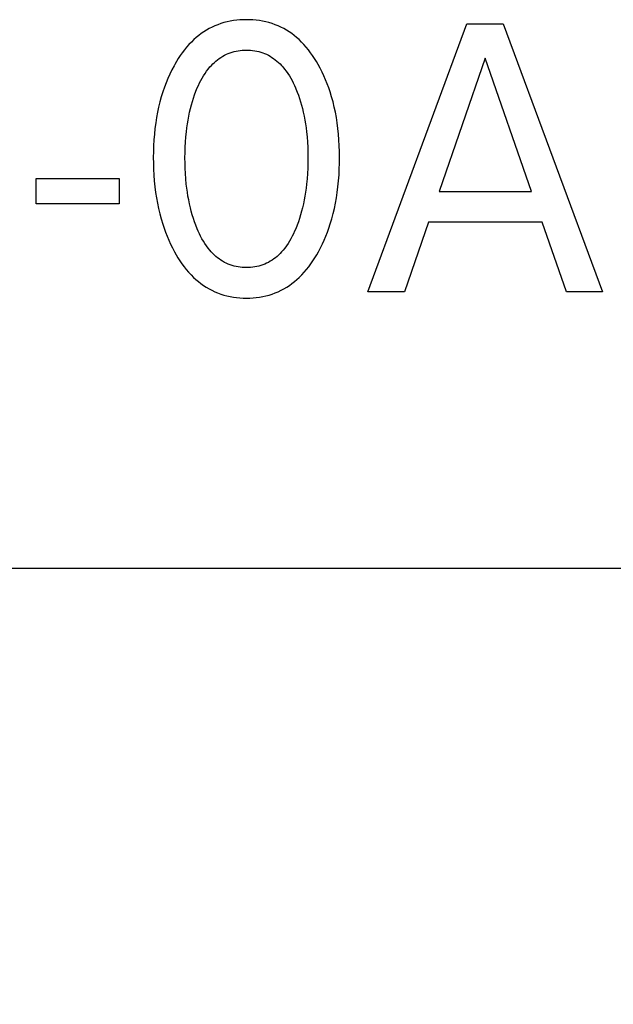
# Model space of a CAD drawing. Extents: x 0 to 594, y 0 to 420.
# Drawn here: x 265 to 269, y 229 to 235 of the extents above; entities that cross this region are included whole.
import ezdxf
from ezdxf.enums import TextEntityAlignment as Align

# ---------------------------------------------------------------- set-up
doc = ezdxf.new("R2010")
doc.units = 0
doc.header["$LTSCALE"] = 32.67
doc.header["$MEASUREMENT"] = 0
doc.layers.add('10000_FRONT', color=7, linetype='CONTINUOUS')
doc.layers.add('10100_DIM_FRONT', color=7, linetype='CONTINUOUS')
doc.dimstyles.get("Standard").update_dxf_attribs({"dimtxt": 0.18, "dimasz": 0.18, "dimexe": 0.18, "dimexo": 0.0625, "dimgap": 0.09, "dimtad": 0, "dimtih": 1, "dimtoh": 1, "dimdec": 4, "dimzin": 0, "dimdsep": 46, "dimtxsty": 'Standard', "dimcen": 0.09, "dimadec": 0, "dimazin": 0, "dimtfac": 1, "dimtdec": 4, "dimtofl": 0, "dimtmove": 0, "dimatfit": 3, "dimfxl": 1, "dimtolj": 1, "dimtzin": 0, "dimarcsym": 0})

# ---------------------------------------------------------------- blocks, each defined once
blk = doc.blocks.new('*D0')
at = {"layer": '10100_DIM_FRONT', "color": 7, "linetype": 'Continuous'}
for p, q in [((282.815, 234.779), (282.815, 222.9771)), ((242.815, 231.979), (242.815, 222.9771)), ((242.815, 224.9771), (262.815, 224.9771)), ((282.815, 224.9771), (262.815, 224.9771))]:
    blk.add_line(p, q, dxfattribs=at)
for points in [[(246.315, 225.4771), (242.815, 224.9771), (246.315, 224.4771)], [(279.315, 224.4771), (282.815, 224.9771), (279.315, 225.4771)]]:
    blk.add_solid(points, dxfattribs=at)
at = {"layer": '10100_DIM_FRONT', "color": 7, "linetype": 'Continuous', "width": 1.047619}
blk.add_text('40', height=3.5, dxfattribs=at).set_placement((260.2249, 225.8521), (265.7249, 225.8521), align=Align.FIT)

msp = doc.modelspace()

# ---------------------------------------------------------------- linework, layer by layer
at = {"layer": '10000_FRONT', "color": 7, "linetype": 'Continuous'}
for p, q in [((266.6404, 235.44491), (266.62034, 235.44065)), ((266.66064, 235.44835), (266.6404, 235.44491)), ((266.68103, 235.45098), (266.66064, 235.44835)), ((266.70152, 235.45284), (266.68103, 235.45098)), ((266.72209, 235.45394), (266.70152, 235.45284)), ((266.7427, 235.45431), (266.72209, 235.45394)), ((266.76336, 235.45396), (266.7427, 235.45431)), ((266.78399, 235.45286), (266.76336, 235.45396)), ((266.80454, 235.45101), (266.78399, 235.45286)), ((266.82498, 235.44838), (266.80454, 235.45101)), ((266.84527, 235.44495), (266.82498, 235.44838)), ((266.86539, 235.44068), (266.84527, 235.44495)), ((266.49001, 235.38775), (266.47309, 235.37711)), ((266.50735, 235.39767), (266.49001, 235.38775)), ((266.52508, 235.40682), (266.50735, 235.39767)), ((266.54318, 235.41518), (266.52508, 235.40682)), ((266.56162, 235.42272), (266.54318, 235.41518)), ((266.58091, 235.42958), (266.56162, 235.42272)), ((266.6005, 235.43555), (266.58091, 235.42958)), ((266.62034, 235.44065), (266.6005, 235.43555)), ((266.88528, 235.43557), (266.86539, 235.44068)), ((266.90492, 235.42959), (266.88528, 235.43557)), ((266.92427, 235.42272), (266.90492, 235.42959)), ((266.94271, 235.41519), (266.92427, 235.42272)), ((266.96082, 235.40683), (266.94271, 235.41519)), ((266.97856, 235.39768), (266.96082, 235.40683)), ((266.99591, 235.38777), (266.97856, 235.39768)), ((267.01283, 235.37713), (266.99591, 235.38777)), ((267.5115, 233.72901), (268.13933, 235.42901)), ((268.13933, 235.42901), (268.36921, 235.42901)), ((268.36921, 235.42901), (268.99704, 233.72901)), ((266.41017, 235.32794), (266.39412, 235.31252)), ((266.42513, 235.34115), (266.41017, 235.32794)), ((266.44062, 235.35377), (266.42513, 235.34115)), ((266.45662, 235.36577), (266.44062, 235.35377)), ((266.47309, 235.37711), (266.45662, 235.36577)), ((267.0293, 235.36579), (267.01283, 235.37713)), ((267.04529, 235.35379), (267.0293, 235.36579)), ((267.06077, 235.34116), (267.04529, 235.35379)), ((267.07571, 235.32794), (267.06077, 235.34116)), ((267.09171, 235.31253), (267.07571, 235.32794)), ((266.34995, 235.26259), (266.33649, 235.24488)), ((266.36403, 235.2798), (266.34995, 235.26259)), ((266.37875, 235.29646), (266.36403, 235.2798)), ((266.39412, 235.31252), (266.37875, 235.29646)), ((266.67746, 235.25506), (266.69035, 235.25741)), ((266.69035, 235.25741), (266.70334, 235.25923)), ((266.70334, 235.25923), (266.71642, 235.26052)), ((266.71642, 235.26052), (266.72955, 235.26128)), ((266.72955, 235.26128), (266.7427, 235.26154)), ((266.7427, 235.26154), (266.75586, 235.26128)), ((266.75586, 235.26128), (266.76899, 235.26052)), ((266.76899, 235.26052), (266.78206, 235.25923)), ((266.78206, 235.25923), (266.79505, 235.25741)), ((266.79505, 235.25741), (266.80794, 235.25506)), ((267.10703, 235.29646), (267.09171, 235.31253)), ((267.12169, 235.2798), (267.10703, 235.29646)), ((267.13571, 235.26258), (267.12169, 235.2798)), ((267.14912, 235.24486), (267.13571, 235.26258)), ((266.31132, 235.20814), (266.29957, 235.18921)), ((266.32362, 235.22671), (266.31132, 235.20814)), ((266.33649, 235.24488), (266.32362, 235.22671)), ((266.54942, 235.19212), (266.55967, 235.20046)), ((266.55967, 235.20046), (266.57025, 235.20836)), ((266.57025, 235.20836), (266.58114, 235.21578)), ((266.58114, 235.21578), (266.59233, 235.2227)), ((266.59233, 235.2227), (266.60382, 235.22908)), ((266.60382, 235.22908), (266.61559, 235.2349)), ((266.61559, 235.2349), (266.62754, 235.24008)), ((266.62754, 235.24008), (266.63972, 235.24467)), ((266.63972, 235.24467), (266.65212, 235.2487)), ((266.65212, 235.2487), (266.66471, 235.25216)), ((266.66471, 235.25216), (266.67746, 235.25506)), ((266.80794, 235.25506), (266.82069, 235.25216)), ((266.82069, 235.25216), (266.83328, 235.2487)), ((266.83328, 235.2487), (266.84568, 235.24467)), ((266.84568, 235.24467), (266.85787, 235.24008)), ((266.85787, 235.24008), (266.86981, 235.2349)), ((266.86981, 235.2349), (266.88158, 235.22908)), ((266.88158, 235.22908), (266.89307, 235.2227)), ((266.89307, 235.2227), (266.90427, 235.21578)), ((266.90427, 235.21578), (266.91516, 235.20836)), ((266.91516, 235.20836), (266.92573, 235.20046)), ((266.92573, 235.20046), (266.93598, 235.19212)), ((267.16193, 235.22669), (267.14912, 235.24486)), ((267.17417, 235.20812), (267.16193, 235.22669)), ((267.18587, 235.1892), (267.17417, 235.20812)), ((268.25535, 235.20973), (267.96258, 234.36515)), ((268.54921, 234.36515), (268.25535, 235.20973)), ((266.27027, 235.13626), (266.25708, 235.10925)), ((266.28438, 235.16284), (266.27027, 235.13626)), ((266.28836, 235.16997), (266.28438, 235.16284)), ((266.29957, 235.18921), (266.28836, 235.16997)), ((266.49024, 235.12781), (266.50074, 235.14162)), ((266.50074, 235.14162), (266.51186, 235.15498)), ((266.51186, 235.15498), (266.52071, 235.16477)), ((266.52071, 235.16477), (266.52993, 235.17424)), ((266.52993, 235.17424), (266.5395, 235.18337)), ((266.5395, 235.18337), (266.54942, 235.19212)), ((266.93598, 235.19212), (266.9459, 235.18337)), ((266.9459, 235.18337), (266.95547, 235.17424)), ((266.95547, 235.17424), (266.96469, 235.16477)), ((266.96469, 235.16477), (266.97355, 235.15498)), ((266.97355, 235.15498), (266.98467, 235.14162)), ((266.98467, 235.14162), (266.99516, 235.12781)), ((267.19704, 235.16997), (267.18587, 235.1892)), ((267.20993, 235.14628), (267.19704, 235.16997)), ((267.22208, 235.12223), (267.20993, 235.14628)), ((266.24478, 235.08184), (266.23336, 235.05406)), ((266.25708, 235.10925), (266.24478, 235.08184)), ((266.45382, 235.06882), (266.46215, 235.08405)), ((266.46215, 235.08405), (266.47098, 235.09898)), ((266.47098, 235.09898), (266.48033, 235.11358)), ((266.48033, 235.11358), (266.49024, 235.12781)), ((266.99516, 235.12781), (267.00507, 235.11358)), ((267.00507, 235.11358), (267.01443, 235.09898)), ((267.01443, 235.09898), (267.02325, 235.08405)), ((267.02325, 235.08405), (267.03158, 235.06882)), ((267.23352, 235.09786), (267.22208, 235.12223)), ((267.24426, 235.07318), (267.23352, 235.09786)), ((267.2543, 235.04822), (267.24426, 235.07318)), ((266.22279, 235.02596), (266.21306, 234.99755)), ((266.23336, 235.05406), (266.22279, 235.02596)), ((266.42278, 235.0006), (266.4315, 235.02178)), ((266.4315, 235.02178), (266.43853, 235.03765)), ((266.43853, 235.03765), (266.44596, 235.05334)), ((266.44596, 235.05334), (266.45382, 235.06882)), ((267.03158, 235.06882), (267.03944, 235.05334)), ((267.03944, 235.05334), (267.04688, 235.03765)), ((267.04688, 235.03765), (267.05391, 235.02178)), ((267.05391, 235.02178), (267.05627, 235.0162)), ((267.05627, 235.0162), (267.06446, 234.9959)), ((267.26365, 235.02301), (267.2543, 235.04822)), ((267.27234, 234.99755), (267.26365, 235.02301)), ((266.20315, 234.9655), (266.19423, 234.93315)), ((266.21306, 234.99755), (266.20315, 234.9655)), ((266.40028, 234.93583), (266.40719, 234.95761)), ((266.40719, 234.95761), (266.41468, 234.9792)), ((266.41468, 234.9792), (266.42278, 235.0006)), ((267.06446, 234.9959), (267.07208, 234.97541)), ((267.07208, 234.97541), (267.07916, 234.95474)), ((267.07916, 234.95474), (267.0857, 234.9339)), ((267.28226, 234.9655), (267.27234, 234.99755)), ((267.29118, 234.93315), (267.28226, 234.9655)), ((266.18628, 234.90054), (266.17925, 234.86772)), ((266.19423, 234.93315), (266.18628, 234.90054)), ((266.38237, 234.86751), (266.38812, 234.89179)), ((266.38812, 234.89179), (266.39393, 234.91389)), ((266.39393, 234.91389), (266.40028, 234.93583)), ((267.0857, 234.9339), (267.09174, 234.91291)), ((267.09174, 234.91291), (267.09728, 234.89179)), ((267.09728, 234.89179), (267.10303, 234.86751)), ((267.29914, 234.90055), (267.29118, 234.93315)), ((267.30616, 234.86772), (267.29914, 234.90055)), ((266.17313, 234.83471), (266.16788, 234.80156)), ((266.17925, 234.86772), (266.17313, 234.83471)), ((266.37264, 234.81855), (266.37722, 234.84309)), ((266.37722, 234.84309), (266.38237, 234.86751)), ((267.10303, 234.86751), (267.10819, 234.84309)), ((267.10819, 234.84309), (267.11277, 234.81855)), ((267.31228, 234.83472), (267.30616, 234.86772)), ((267.31752, 234.80156), (267.31228, 234.83472)), ((266.16311, 234.76517), (266.15931, 234.72867)), ((266.16788, 234.80156), (266.16311, 234.76517)), ((266.3621, 234.7444), (266.3651, 234.76919)), ((266.3651, 234.76919), (266.3686, 234.79391)), ((266.3686, 234.79391), (266.37264, 234.81855)), ((267.11277, 234.81855), (267.1168, 234.79391)), ((267.1168, 234.79391), (267.1203, 234.76919)), ((267.1203, 234.76919), (267.1233, 234.7444)), ((267.32229, 234.76517), (267.31752, 234.80156)), ((267.3261, 234.72866), (267.32229, 234.76517)), ((266.15931, 234.72867), (266.15642, 234.69208)), ((266.35643, 234.67861), (266.35887, 234.71154)), ((266.35887, 234.71154), (266.3621, 234.7444)), ((267.1233, 234.7444), (267.12654, 234.71154)), ((267.12654, 234.71154), (267.12897, 234.67861)), ((267.32898, 234.69208), (267.3261, 234.72866)), ((266.15441, 234.65543), (266.15323, 234.61873)), ((266.15642, 234.69208), (266.15441, 234.65543)), ((266.35376, 234.61263), (266.35474, 234.64564)), ((266.35474, 234.64564), (266.35643, 234.67861)), ((267.12897, 234.67861), (267.13066, 234.64564)), ((267.13066, 234.64564), (267.13165, 234.61263)), ((267.33099, 234.65542), (267.32898, 234.69208)), ((267.33218, 234.61873), (267.33099, 234.65542)), ((266.15323, 234.61873), (266.15282, 234.58202)), ((266.15282, 234.58202), (266.15317, 234.54469)), ((266.35342, 234.57961), (266.35376, 234.61263)), ((266.35373, 234.54611), (266.35342, 234.57961)), ((267.13165, 234.61263), (267.13198, 234.57961)), ((267.13198, 234.57961), (267.13168, 234.54611)), ((267.33258, 234.58202), (267.33218, 234.61873)), ((267.33223, 234.54478), (267.33258, 234.58202)), ((266.15317, 234.54469), (266.15432, 234.50737)), ((266.35469, 234.51262), (266.35373, 234.54611)), ((266.35636, 234.47917), (266.35469, 234.51262)), ((267.13071, 234.51262), (267.12904, 234.47917)), ((267.13168, 234.54611), (267.13071, 234.51262)), ((267.33107, 234.50755), (267.33223, 234.54478)), ((265.41005, 234.28804), (265.41005, 234.44828)), ((265.41005, 234.44828), (265.93704, 234.44828)), ((265.93704, 234.44828), (265.93704, 234.28804)), ((266.15432, 234.50737), (266.1563, 234.4701)), ((266.1563, 234.4701), (266.15916, 234.43289)), ((266.35878, 234.44576), (266.35636, 234.47917)), ((267.12904, 234.47917), (267.12662, 234.44576)), ((267.32624, 234.43325), (267.32909, 234.47037)), ((267.32909, 234.47037), (267.33107, 234.50755)), ((266.15916, 234.43289), (266.16293, 234.39576)), ((266.16293, 234.39576), (266.16764, 234.35873)), ((266.36198, 234.41241), (266.35878, 234.44576)), ((266.36494, 234.38723), (266.36198, 234.41241)), ((266.3684, 234.36211), (266.36494, 234.38723)), ((267.12046, 234.38723), (267.117, 234.36211)), ((267.12342, 234.41241), (267.12046, 234.38723)), ((267.12662, 234.44576), (267.12342, 234.41241)), ((267.31776, 234.35926), (267.32247, 234.3962)), ((267.32247, 234.3962), (267.32624, 234.43325)), ((266.16764, 234.35873), (266.1728, 234.32506)), ((266.1728, 234.32506), (266.17882, 234.29153)), ((266.37238, 234.33708), (266.3684, 234.36211)), ((266.3769, 234.31213), (266.37238, 234.33708)), ((267.11302, 234.33708), (267.10851, 234.31213)), ((267.117, 234.36211), (267.11302, 234.33708)), ((267.30657, 234.29207), (267.31259, 234.3256)), ((267.31259, 234.3256), (267.31776, 234.35926)), ((267.96258, 234.36515), (268.54921, 234.36515)), ((265.93704, 234.28804), (265.41005, 234.28804)), ((266.17882, 234.29153), (266.18573, 234.25818)), ((266.38198, 234.2873), (266.3769, 234.31213)), ((266.38764, 234.26261), (266.38198, 234.2873)), ((266.39336, 234.24013), (266.38764, 234.26261)), ((267.09776, 234.26261), (267.09204, 234.24013)), ((267.10343, 234.2873), (267.09776, 234.26261)), ((267.10851, 234.31213), (267.10343, 234.2873)), ((267.29966, 234.25872), (267.30657, 234.29207)), ((266.18573, 234.25818), (266.19355, 234.22504)), ((266.19355, 234.22504), (266.20233, 234.19214)), ((266.39962, 234.2178), (266.39336, 234.24013)), ((266.40643, 234.19562), (266.39962, 234.2178)), ((267.08579, 234.2178), (267.07898, 234.19562)), ((267.09204, 234.24013), (267.08579, 234.2178)), ((267.28306, 234.19268), (267.29183, 234.22557)), ((267.29183, 234.22557), (267.29966, 234.25872)), ((266.20233, 234.19214), (266.2121, 234.15953)), ((266.2121, 234.15953), (266.22063, 234.13372)), ((266.41381, 234.17362), (266.40643, 234.19562)), ((266.4218, 234.15181), (266.41381, 234.17362)), ((266.43041, 234.13021), (266.4218, 234.15181)), ((267.0636, 234.15181), (267.05499, 234.13021)), ((267.07159, 234.17362), (267.0636, 234.15181)), ((267.07898, 234.19562), (267.07159, 234.17362)), ((267.25558, 234.10853), (267.26477, 234.13419)), ((267.26477, 234.13419), (267.2733, 234.16007)), ((267.2733, 234.16007), (267.28306, 234.19268)), ((267.89535, 234.17238), (267.74355, 233.72901)), ((268.61535, 234.17238), (267.89535, 234.17238)), ((268.76933, 233.72901), (268.61535, 234.17238)), ((266.22063, 234.13372), (266.22982, 234.10814)), ((266.22982, 234.10814), (266.23969, 234.08281)), ((266.23969, 234.08281), (266.25024, 234.05775)), ((266.43741, 234.11391), (266.43041, 234.13021)), ((266.44482, 234.09777), (266.43741, 234.11391)), ((266.45267, 234.08185), (266.44482, 234.09777)), ((266.46099, 234.06618), (266.45267, 234.08185)), ((267.03273, 234.08185), (267.02441, 234.06618)), ((267.04058, 234.09777), (267.03273, 234.08185)), ((267.04799, 234.11391), (267.04058, 234.09777)), ((267.05499, 234.13021), (267.04799, 234.11391)), ((267.23515, 234.05799), (267.24571, 234.08313)), ((267.24571, 234.08313), (267.25558, 234.10853)), ((266.25024, 234.05775), (266.26151, 234.03298)), ((266.26151, 234.03298), (266.27349, 234.00854)), ((266.46982, 234.0508), (266.46099, 234.06618)), ((266.4792, 234.03575), (266.46982, 234.0508)), ((266.48914, 234.02107), (266.4792, 234.03575)), ((266.4997, 234.00681), (266.48914, 234.02107)), ((266.99626, 234.02107), (266.9857, 234.00681)), ((267.00621, 234.03575), (266.99626, 234.02107)), ((267.01558, 234.0508), (267.00621, 234.03575)), ((267.02441, 234.06618), (267.01558, 234.0508)), ((267.21191, 234.00862), (267.22389, 234.03315)), ((267.22389, 234.03315), (267.23515, 234.05799)), ((266.27349, 234.00854), (266.2862, 233.98443)), ((266.2862, 233.98443), (266.29737, 233.9646)), ((266.29737, 233.9646), (266.30908, 233.94508)), ((266.51089, 233.993), (266.4997, 234.00681)), ((266.51974, 233.98295), (266.51089, 233.993)), ((266.52895, 233.97322), (266.51974, 233.98295)), ((266.53853, 233.96383), (266.52895, 233.97322)), ((266.54846, 233.95482), (266.53853, 233.96383)), ((266.55874, 233.94623), (266.54846, 233.95482)), ((266.93694, 233.95482), (266.92666, 233.94623)), ((266.94687, 233.96383), (266.93694, 233.95482)), ((266.95645, 233.97322), (266.94687, 233.96383)), ((266.96566, 233.98295), (266.95645, 233.97322)), ((266.97451, 233.993), (266.96566, 233.98295)), ((266.9857, 234.00681), (266.97451, 233.993)), ((267.17643, 233.94509), (267.18809, 233.96461)), ((267.18809, 233.96461), (267.19921, 233.98443)), ((267.19921, 233.98443), (267.21191, 234.00862)), ((266.30908, 233.94508), (266.32136, 233.92591)), ((266.32136, 233.92591), (266.33423, 233.90714)), ((266.33423, 233.90714), (266.34771, 233.88883)), ((266.34771, 233.88883), (266.36183, 233.87102)), ((266.56935, 233.93808), (266.55874, 233.94623)), ((266.58029, 233.93042), (266.56935, 233.93808)), ((266.59155, 233.92327), (266.58029, 233.93042)), ((266.60312, 233.91668), (266.59155, 233.92327)), ((266.61499, 233.91067), (266.60312, 233.91668)), ((266.62696, 233.90535), (266.61499, 233.91067)), ((266.63917, 233.90062), (266.62696, 233.90535)), ((266.65162, 233.89648), (266.63917, 233.90062)), ((266.66426, 233.89292), (266.65162, 233.89648)), ((266.67708, 233.88993), (266.66426, 233.89292)), ((266.69003, 233.88749), (266.67708, 233.88993)), ((266.7031, 233.88561), (266.69003, 233.88749)), ((266.71625, 233.88428), (266.7031, 233.88561)), ((266.7823, 233.88561), (266.76915, 233.88428)), ((266.79537, 233.88749), (266.7823, 233.88561)), ((266.80833, 233.88993), (266.79537, 233.88749)), ((266.82114, 233.89292), (266.80833, 233.88993)), ((266.83378, 233.89648), (266.82114, 233.89292)), ((266.84623, 233.90062), (266.83378, 233.89648)), ((266.85845, 233.90535), (266.84623, 233.90062)), ((266.87041, 233.91067), (266.85845, 233.90535)), ((266.88228, 233.91668), (266.87041, 233.91067)), ((266.89385, 233.92327), (266.88228, 233.91668)), ((266.90511, 233.93042), (266.89385, 233.92327)), ((266.91605, 233.93808), (266.90511, 233.93042)), ((266.92666, 233.94623), (266.91605, 233.93808)), ((267.12391, 233.87101), (267.13797, 233.88883)), ((267.13797, 233.88883), (267.15139, 233.90715)), ((267.15139, 233.90715), (267.1642, 233.92592)), ((267.1642, 233.92592), (267.17643, 233.94509)), ((266.36183, 233.87102), (266.37661, 233.85376)), ((266.37661, 233.85376), (266.39207, 233.83711)), ((266.39207, 233.83711), (266.40824, 233.82111)), ((266.72946, 233.88349), (266.71625, 233.88428)), ((266.7427, 233.88322), (266.72946, 233.88349)), ((266.75594, 233.88349), (266.7427, 233.88322)), ((266.76915, 233.88428), (266.75594, 233.88349)), ((267.07764, 233.82111), (267.09377, 233.8371)), ((267.09377, 233.8371), (267.10918, 233.85375)), ((267.10918, 233.85375), (267.12391, 233.87101)), ((266.40824, 233.82111), (266.42321, 233.8075)), ((266.42321, 233.8075), (266.43872, 233.79448)), ((266.43872, 233.79448), (266.45475, 233.78209)), ((266.45475, 233.78209), (266.47128, 233.77037)), ((266.47128, 233.77037), (266.48828, 233.75936)), ((266.99763, 233.75934), (267.01463, 233.77035)), ((267.01463, 233.77035), (267.03116, 233.78207)), ((267.03116, 233.78207), (267.04719, 233.79446)), ((267.04719, 233.79446), (267.06269, 233.80749)), ((267.06269, 233.80749), (267.07764, 233.82111)), ((266.48828, 233.75936), (266.50572, 233.74909)), ((266.50572, 233.74909), (266.52357, 233.7396)), ((266.52357, 233.7396), (266.54181, 233.73093)), ((266.54181, 233.73093), (266.56041, 233.72312)), ((266.56041, 233.72312), (266.57979, 233.71604)), ((266.57979, 233.71604), (266.59947, 233.70987)), ((266.59947, 233.70987), (266.61943, 233.70459)), ((266.61943, 233.70459), (266.63962, 233.70019)), ((266.63962, 233.70019), (266.66, 233.69663)), ((266.82561, 233.6966), (266.84605, 233.70015)), ((266.84605, 233.70015), (266.86629, 233.70456)), ((266.86629, 233.70456), (266.8863, 233.70985)), ((266.8863, 233.70985), (266.90604, 233.71602)), ((266.90604, 233.71602), (266.92547, 233.72312)), ((266.92547, 233.72312), (266.94408, 233.73093)), ((266.94408, 233.73093), (266.96233, 233.73959)), ((266.96233, 233.73959), (266.98019, 233.74908)), ((266.98019, 233.74908), (266.99763, 233.75934)), ((267.74355, 233.72901), (267.5115, 233.72901)), ((268.99704, 233.72901), (268.76933, 233.72901)), ((266.66, 233.69663), (266.68054, 233.6939)), ((266.68054, 233.6939), (266.7012, 233.69198)), ((266.7012, 233.69198), (266.72193, 233.69083)), ((266.72193, 233.69083), (266.7427, 233.69045)), ((266.7427, 233.69045), (266.76353, 233.69082)), ((266.76353, 233.69082), (266.78431, 233.69195)), ((266.78431, 233.69195), (266.80502, 233.69387)), ((266.80502, 233.69387), (266.82561, 233.6966)), ((242.81499, 231.97901), (282.71481, 231.97901))]:
    msp.add_line(p, q, dxfattribs=at)

# ---------------------------------------------------------------- dimensions: what is measured, and where the dimension line sits
at = {"layer": '10100_DIM_FRONT', "color": 7, "linetype": 'Continuous'}
dim = msp.add_linear_dim(base=(282.81499, 224.97714), p1=(242.81499, 231.97901), p2=(282.81499, 234.77901), dimstyle='Standard', dxfattribs=at)
dim.commit()
dim.dimension.update_dxf_attribs({"geometry": '*D0', "text_midpoint": (262.97494, 227.60214), "dimtype": 128})

doc.saveas('drawing.dxf')
